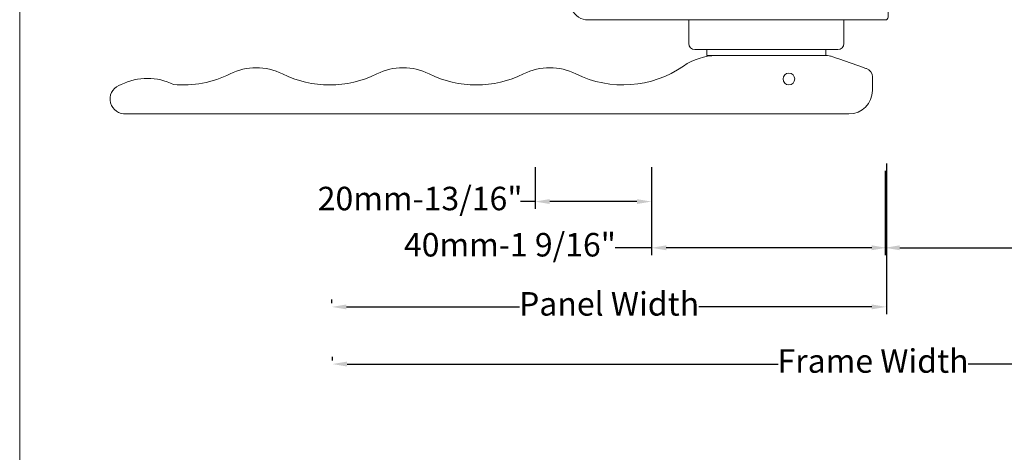
# Model space of a CAD drawing. Units: inches. Extents: x 74 to 4761, y -14 to 1513.
# Drawn here: x 1296 to 1464, y 159 to 233 of the extents above; entities that cross this region are included whole.
import ezdxf

# ---------------------------------------------------------------- set-up
doc = ezdxf.new("R2010")
doc.units = ezdxf.units.IN
doc.header["$MEASUREMENT"] = 0
doc.layers.get('0').update_dxf_attribs({"lineweight": 0})
doc.styles.get("Standard").update_dxf_attribs({"font": 'arial.ttf'})
doc.dimstyles.new('ISO-25', dxfattribs={"dimtxt": 2.5, "dimasz": 2.5, "dimexe": 1.25, "dimexo": 0.625, "dimtad": 1, "dimdec": 0, "dimtxsty": 'Standard', "dimcen": 2.5, "dimadec": 0, "dimazin": 0, "dimtfac": 1, "dimtdec": 0, "dimtmove": 0, "dimatfit": 3, "dimfxl": 1, "dimarcsym": 0})

# ---------------------------------------------------------------- blocks, each defined once
blk = doc.blocks.new('*E2542604')
at = {"extrusion": (-0.0003182735050497999, -0.02147531469017539, -0.9997693281757217)}
blk.add_ellipse((13.12253327874566, -100.431723275587, 1.754355040384274), major_axis=(0.2685908882787817, 18.1230097923808, -0.3893726410853879), ratio=0.9997693281757216, start_param=-1.674604605507784, end_param=-1.674597478003668, dxfattribs=at)
blk = doc.blocks.new('flat handle')
for p, q in [((-16.04304587348281, 109.5172785772474, 1.952221899796093), (-16.04056599304761, 8.418413442090014)), ((-5.080000000000153, 12.19200000000017), (-5.080000000000153, 0)), ((0, 13.20800000000018), (-4.064000000000078, 13.20800000000018)), ((-6.096000000000116, 8.1280000000001), (-6.096000000000116, 10.16000000000014)), ((-6.096000000000116, 10.16000000000014), (-5.080000000000153, 10.16000000000014)), ((-5.080000000000153, 10.16000000000014), (-6.096000000000231, 10.16000000000014)), ((-5.080000000000153, 0), (-5.080000000000153, 10.16000000000014)), ((-6.095768545165581, -10.43959034350007), (-6.096231454834764, 8.407590343500033)), ((-6.096231454834764, 8.407590343500033), (-6.095768545165581, -10.43959034350007)), ((-6.096000000000343, -10.16000000000014), (-6.096000000000116, 8.1280000000001)), ((-5.080000000000153, 0), (-5.080000000000269, -10.16000000000014)), ((-5.080000000000153, -12.19200000000016), (-5.080000000000153, 0)), ((-5.080000000000269, -10.16000000000014), (-6.096000000000343, -10.16000000000014)), ((-8.149463822937832, -16.57890633479371, -0.5), (-6.679490239412303, -12.36654881358981, -0.5)), ((0, -13.20800000000018), (-4.064000000000191, -13.20800000000018)), ((-12.03991504204998, -18.08474505500271), (-9.740155071504773, -18.08468857010223))]:
    blk.add_line(p, q)
blk.add_lwpolyline([(-16.04056599304761, 8.418413442090014), (-16.04001328570609, -14.08484330107183)])
at = {"extrusion": (0, 0, -1)}
blk.add_circle((10.08201424200626, -3.838602259072899, 2), 1, dxfattribs=at)
for centre, radius, start, end in [((-19.98493266800619, 105.4706153985292, 1.955816671650904), 9.999999999999703, 333.6136072927553, 26.38961576193302), ((7.027147309135671, 74.41572328312805, 1.448911093437356), 18.12499999999916, 153.6136072927553, 206.3892072152379), ((-18.16710113150077, 61.91510447798886, 1.102839957618471), 9.999999999999284, 333.6136072927451, 26.38920721523641), ((-4.064000000000078, 12.19200000000016), 1.016000000000019, 90, 180), ((-4.064000000000191, -12.19200000000016), 1.016000000000019, 180, 270), ((-9.740191913328315, -16.58468857055481), 1.49999999999996, 270.0014072539992, 340.7627004105124)]:
    blk.add_arc(centre, radius, start, end)
for centre, radius, start, end in [((7.595768544713107, -10.43962718532361), 1.49999999999996, 179.9985927460007, 199.2372995894851), ((12.04001328691254, -14.08474505620915), 4, 269.9985927460073, 359.9985927460024)]:
    blk.add_arc(centre, radius, start, end, dxfattribs=at)
at = {"extrusion": (6.216649085119987e-05, -0.00419464684628909, 0.9999912004978657)}
blk.add_ellipse((-13.50038466119542, 109.2798687184887, 1.951067970801782), major_axis=(-0.03784309138711, 2.553440303187417, 0.0107132271582123), ratio=0.9999912004978828, start_param=-1.334156209063255, end_param=1.46287628337567, dxfattribs=at)
at = {"extrusion": (-0.0003182735050497998, 0.02147531469017538, -0.9997693281757216)}
blk.add_ellipse((7.026533278745433, 99.41572327558694, 1.754355040384274), major_axis=(-0.2685908879491081, 18.1230097923852, 0.3893726410853774), ratio=0.9997693281757483, start_param=4.266629777513403, end_param=4.816190131575281, dxfattribs=at)
at = {"extrusion": (0.0002293405103646991, -0.01547461398182424, 0.9998802346906576)}
blk.add_ellipse((-18.16771516189248, 86.91510447044766, 1.519746706509803), major_axis=(-0.1481880759823726, 9.998901954421617, 0.154781670990465), ratio=0.9998802346906628, start_param=4.237040199906076, end_param=5.158148183268722, dxfattribs=at)
at = {"extrusion": (-0.0003182735050498002, 0.02147531469017531, -0.9997693281757217)}
blk.add_ellipse((7.027761339527501, 49.41572329066843, 0.7870754682196904), major_axis=(-0.268590888227528, 18.12300979238204, 0.3893726410853968), ratio=0.999769328175707, start_param=4.266629777528782, end_param=5.187737760891409, dxfattribs=at)
at = {"extrusion": (0.0002293405103646992, -0.01547461398182425, 0.9998802346906572)}
blk.add_ellipse((-18.16648710111042, 36.91510448552913, 0.5524671343452195), major_axis=(-0.1481880762997127, 9.998901954416736, 0.1547816709904623), ratio=0.9998802346906804, start_param=4.237040199874313, end_param=5.158148183237011, dxfattribs=at)
at = {"extrusion": (-0.0003182735050496992, 0.02147531469017534, -0.9997693281757216)}
blk.add_ellipse((7.028375369918535, 24.41572329820905, 0.3034356821373993), major_axis=(-0.2685908883539765, 18.12300979237982, 0.38937264108539), ratio=0.999769328175729, start_param=4.121691865971063, end_param=5.187737760898393, dxfattribs=at)
at = {"extrusion": (0.0002293405103645997, -0.01547461398182418, 0.9998802346906571)}
blk.add_ellipse((-16.09623145181842, 8.407344731343526, 0.0003742988137354), major_axis=(-0.1481880767175032, 9.998901954410886, 0.1547816709904669), ratio=0.9998802346906384, start_param=4.709970740661924, end_param=5.303086094759912, dxfattribs=at)
at = {"extrusion": (0.9441620777388583, -0.3294813666352655, 7.888609052210118e-31)}
blk.add_ellipse((-6.679490239412303, -12.36654881358981), major_axis=(0.4999648113075185, 1.432699578313264), ratio=0.3295045563042716, start_param=4.712388980384685, end_param=6.283185307179545, dxfattribs=at)
at = {"extrusion": (0.9441620777388581, -0.3294813666352656, -3.155443620884047e-30)}
blk.add_ellipse((-8.149463822937832, -16.57890633479371), major_axis=(-0.1744849737822991, -0.5000042857139003), ratio=0.9441539849911444, start_param=4.75e-14, end_param=1.570796326794939, dxfattribs=at)
for points in [[(-16.04304587348281, 109.5172785772474, 1.952221899796093), (-16.04304801104729, 109.5172556839147, 1.953411254591431), (-16.04304910322582, 109.517243984135, 1.954609439882118), (-16.04304910322582, 109.517243984135, 1.955816671650904)], [(-11.02697766689096, 109.9152798625788, 1.953579555220843), (-11.02697766689096, 109.9152798625789, 1.95104018825446), (-11.02698802041516, 109.9153007296686, 1.948503259125303), (-11.0270086709562, 109.9153423488685, 1.945968935144031)]]:
    blk.add_open_spline(points, degree=3)
at = {"xscale": -1, "rotation": 180}
blk.add_blockref('*E2542604', (-6.096000000000231, -1.016000000000019), dxfattribs=at)
blk = doc.blocks.new('*D156')
at = {"lineweight": -2, "transparency": 16777216}
for p, q in [((1533.655776117554, 201.0603989816997), (1533.655776117554, 172.7768299006281)), ((1349.412165845841, 174.6518299006281), (1349.412165845841, 175.2768299006281)), ((1351.912165845841, 174.0268299006281), (1425.337347516486, 174.0268299006281)), ((1531.155776117554, 174.0268299006281), (1457.730594446909, 174.0268299006281))]:
    blk.add_line(p, q, dxfattribs=at)
at = {"transparency": 16777216}
for points in [[(1351.912165845841, 174.4434965672948), (1351.912165845841, 173.6101632339615), (1349.412165845841, 174.0268299006281)], [(1531.155776117554, 174.4434965672948), (1531.155776117554, 173.6101632339615), (1533.655776117554, 174.0268299006281)]]:
    blk.add_solid(points, dxfattribs=at)
at = {"color": 0, "transparency": 16777216, "insert": (1441.533970981697, 174.0268299006281), "char_height": 4, "attachment_point": 5}
blk.add_mtext('Frame Width', dxfattribs=at)
blk = doc.blocks.new('*D157')
at = {"lineweight": -2, "transparency": 16777216}
for p, q in [((1383.932550274536, 207.5203594854508), (1383.932550274536, 200.4353989816997)), ((1403.778704898114, 207.5203594854508), (1403.778704898114, 200.4353989816997)), ((1383.932550274536, 201.6853989816997), (1381.432550274536, 201.6853989816997)), ((1401.278704898114, 201.6853989816997), (1386.432550274536, 201.6853989816997))]:
    blk.add_line(p, q, dxfattribs=at)
at = {"transparency": 16777216}
for points in [[(1386.432550274536, 202.1020656483664), (1386.432550274536, 201.2687323150331), (1383.932550274536, 201.6853989816997)], [(1401.278704898114, 202.1020656483664), (1401.278704898114, 201.2687323150331), (1403.778704898114, 201.6853989816997)]]:
    blk.add_solid(points, dxfattribs=at)
at = {"color": 0, "transparency": 16777216, "insert": (1364.343703071262, 201.6853989816997), "char_height": 4, "attachment_point": 5}
blk.add_mtext('20mm-13/16"', dxfattribs=at)
blk = doc.blocks.new('*D158')
at = {"lineweight": -2, "transparency": 16777216}
for p, q in [((1443.798581158324, 208.1453594854508), (1443.798581158324, 192.5694135759847)), ((1403.778704898114, 206.8953594854508), (1403.778704898114, 192.5694135759847)), ((1403.778704898114, 193.8194135759847), (1397.565198758959, 193.8194135759847)), ((1441.298581158324, 193.8194135759847), (1406.278704898114, 193.8194135759847))]:
    blk.add_line(p, q, dxfattribs=at)
at = {"transparency": 16777216}
for points in [[(1406.278704898114, 194.2360802426514), (1406.278704898114, 193.402746909318), (1403.778704898114, 193.8194135759847)], [(1441.298581158324, 194.2360802426514), (1441.298581158324, 193.402746909318), (1443.798581158324, 193.8194135759847)]]:
    blk.add_solid(points, dxfattribs=at)
at = {"color": 0, "transparency": 16777216, "insert": (1379.653704898114, 193.8194135759847), "char_height": 4, "attachment_point": 5}
blk.add_mtext('40mm-1 9/16"', dxfattribs=at)
blk = doc.blocks.new('*D160')
at = {"lineweight": -2, "transparency": 16777216}
for p, q in [((1483.598581158321, 208.1453594854508), (1483.598581158321, 192.5694135759847)), ((1443.578704898111, 206.8953594854508), (1443.578704898111, 192.5694135759847)), ((1446.078704898111, 193.8194135759847), (1481.098581158321, 193.8194135759847)), ((1483.598581158321, 193.8194135759847), (1489.812087297476, 193.8194135759847))]:
    blk.add_line(p, q, dxfattribs=at)
at = {"transparency": 16777216}
for points in [[(1446.078704898111, 194.2360802426514), (1446.078704898111, 193.402746909318), (1443.578704898111, 193.8194135759847)], [(1481.098581158321, 194.2360802426514), (1481.098581158321, 193.402746909318), (1483.598581158321, 193.8194135759847)]]:
    blk.add_solid(points, dxfattribs=at)
at = {"color": 0, "transparency": 16777216, "insert": (1507.723581158321, 193.8194135759847), "char_height": 4, "attachment_point": 5}
blk.add_mtext('40mm-1 9/16"', dxfattribs=at)
blk = doc.blocks.new('*D161')
at = {"lineweight": -2, "transparency": 16777216}
for p, q in [((1443.798581158318, 199.1853989816997), (1443.798581158318, 182.5053665753373)), ((1349.298581158315, 184.3803665753373), (1349.298581158315, 185.0053665753373)), ((1351.798581158315, 183.7553665753373), (1381.264645278371, 183.7553665753373)), ((1441.298581158318, 183.7553665753373), (1411.832517038262, 183.7553665753373))]:
    blk.add_line(p, q, dxfattribs=at)
at = {"transparency": 16777216}
for points in [[(1351.798581158315, 184.1720332420039), (1351.798581158315, 183.3386999086706), (1349.298581158315, 183.7553665753373)], [(1441.298581158318, 184.1720332420039), (1441.298581158318, 183.3386999086706), (1443.798581158318, 183.7553665753373)]]:
    blk.add_solid(points, dxfattribs=at)
at = {"color": 0, "transparency": 16777216, "insert": (1396.548581158317, 183.7553665753373), "char_height": 4, "attachment_point": 5}
blk.add_mtext('Panel Width', dxfattribs=at)
blk = doc.blocks.new('A$C20370149')
h = blk.add_hatch(color=256)
h.paths.add_polyline_path([(47.78261187374346, 24.31888182648584, -0.3141161259734083), (47.98066362456893, 24.03777694603343, -0.1413012573400794), (47.82102101006649, 23.39501405572776), (47.78796709219796, 23.3377553271672, -0.1866113528934932), (47.76227353440527, 23.19579654909796), (46.88843445908287, 21.76421833278584, 0.0633035970542317), (46.88175575382093, 21.71167833748552), (46.88175575382093, 21.39999847546426, 0.4142135623730951), (47.28175575382238, 20.99999847546462), (50.6817557538202, 20.99999847546462, 0.4142135623730951), (51.08175575382165, 21.39999847546608), (51.08175575382165, 21.71167833748734, 0.1316524975873998), (51.05362108861527, 21.81667833748691), (50.48175575381947, 22.80717815243736), (50.1425252692793, 23.39474258714074, -0.1316524975873997), (49.98175575381947, 23.99474258713929), (49.98175575381947, 24.9466069200131, 0.3152987888789709), (49.32377589714497, 25.88629954079772), (47.54499589149464, 26.53372251616167, -0.3152987888789708), (46.88701603482014, 27.47341513694812), (46.88701603482014, 34.99999847546462), (46.8870160348165, 42.52658181398294, -0.315298788879), (47.544995891491, 43.46627443476939), (49.32377589714133, 44.11369741013334, 0.3152987888790802), (49.98175575381583, 45.05339003091979), (49.98175575381583, 46.00525436379178, -0.1316524975873997), (50.14252526927203, 46.60525436379214), (50.48590094224755, 47.19999847546535), (51.05362108860982, 48.18331861344598, 0.1316524975873998), (51.08175575381438, 48.28831861344554), (51.08175575381438, 48.5999984754668, 0.4142135623725955), (50.68175575381292, 48.99999847546462), (47.2817557538151, 48.99999847546462, 0.4142135623733947), (46.88175575381365, 48.59999847546499), (46.88175575381365, 48.28831861344372, 0.06330359702683036), (46.88843445907014, 48.23577861816705), (47.76227353440527, 46.80420040183492, -0.1866113529054998), (47.78796709219796, 46.66224162375477), (47.82102101005921, 46.60498289520149, -0.1413012573410714), (47.98066362456348, 45.96222000489217, -0.3141161260833334), (47.78281393838233, 45.68118866996122), (45.41600596315448, 44.81974101675189, 0.3152987888789708), (45.08701603481722, 44.34989470635958), (45.08701603482086, 34.99999847546462), (45.08701603482086, 25.65010224456967, 0.3152987888789708), (45.41600596315811, 25.18025593417735)])
h.paths.add_polyline_path([(27.99031350503765, 25.18025593417735, 0.3152987888789708), (28.31930343337308, 25.65010224456967), (28.3193034333749, 34.99999847546462), (28.31930343337854, 44.34989470635958, 0.3152987888789708), (27.99031350504129, 44.81974101675189), (25.6235055296861, 45.68118867000487, -0.3141161259635257), (25.42565584363228, 45.96222000489581, -0.1413012573403241), (25.58529845813655, 46.60498289520149), (25.65364220867968, 46.72337358876723, -0.1081411402052522), (25.68156136246444, 46.80420040183492), (26.02683963647405, 47.36985701938977), (26.49642904917755, 48.18331861344416, 0.1316524975873873), (26.52456371438211, 48.28831861344372), (26.52456371438211, 48.59999847546499, 0.4142135623732282), (26.12456371438066, 48.99999847546462), (22.72456371438284, 48.99999847546644, 0.4142135623730951), (22.32456371438138, 48.5999984754668), (22.32456371438138, 48.28831861344554, 0.1316524975873998), (22.35269837958595, 48.18331861344598), (22.92041852594821, 47.19999847546535), (23.03875618667234, 46.99503163464362, -0.02712996662249464), (23.06000513280424, 46.99937353204734), (23.24601234650117, 46.67719958735836, -0.02712996662746814), (23.23162767997428, 46.66096840891225), (23.26379419892373, 46.60525436379214, -0.1316524975873997), (23.42456371437993, 46.00525436378996), (23.42456371437993, 45.05339003091979, 0.3152987888790802), (24.08254357105443, 44.11369741013334), (25.86132357670476, 43.46627443476939, -0.315298788879), (26.51930343337926, 42.52658181398112), (26.51930343337563, 34.99999847546462), (26.51930343337381, 27.47341513694812, -0.3152987888789708), (25.86132357669931, 26.53372251616167), (24.08254357105079, 25.88629954079772, 0.3152987888789709), (23.42456371437629, 24.94660692001128), (23.42456371437629, 23.99474258713929, -0.1316524975873997), (23.26379419891646, 23.39474258714074), (23.23162767996882, 23.33902854202245, -0.02712996663446375), (23.24601234650117, 23.3227973635727), (23.06000513280424, 23.00062341888372, -0.02712996662984227), (23.03875618666689, 23.00496531628926), (22.92456371437629, 22.80717815243736), (22.35269837957867, 21.81667833748691, 0.1316524975873998), (22.32456371437411, 21.71167833748734), (22.32456371437411, 21.39999847546608, 0.4142135623730951), (22.72456371437556, 20.99999847546462), (26.12456371437338, 20.99999847546462, 0.4142135623730951), (26.52456371437484, 21.39999847546426), (26.52456371437484, 21.71167833748552, 0.1316524975873997), (26.49642904917027, 21.81667833748509), (26.02683963633217, 22.63013993175412), (25.68156136246444, 23.19579654909796, -0.1081411401852711), (25.6536422086815, 23.27662336214928), (25.58529845812927, 23.39501405572776, -0.1413012573403244), (25.42565584362683, 24.03777694603525, -0.3141161259721758), (25.62370759445048, 24.31888182648584)])
for points in [[(2.025903585176366, 58.3712499434514, -0.7686226056082099), (11.41432754706102, 53.7434203624689, -0.3573951473045236), (11.12017749576034, 53.50237583142541), (9.04999616039413, 53.50237583142518, -1.000000043711263), (9.049996107939933, 54.702375831425), (9.999996107940206, 54.702375831425), (9.999996107940206, 55.20237583142432, 0.9636436188028352), (2.189771790899158, 54.70237578968761), (3.949996107940024, 54.70237578968761, -0.9999999999999999), (3.949996107940024, 53.50237578968779), (0.999997322066065, 53.50237578968711, -0.4142135623731616), (-4.780863491760101e-06, 54.50237789261644), (-4.780863491760101e-06, 69.00237578968756, -0.414213562373095), (0.9999952191365082, 70.00237578968756), (8.871801564066118, 70.00237578968756), (16.68832599610596, 70.00237578968756), (19.08985773264112, 70.00237576346115), (19.15457438722206, 70.00237576346115, -0.414213562373095), (20.1545743872216, 69.00237576346115), (20.1545743872216, 68.90237576346135, -0.4142135623726788), (19.85457438722142, 68.60237576346174), (19.65674099998023, 68.60237576346174), (19.65674099998023, 65.50237576346206, 0.414213562373095), (20.15674099998023, 65.00237576346206), (20.45674099998041, 65.00237576346206, 0.414213562373095), (20.95674099998041, 65.50237576346206, -0.414213562373095), (21.45674099998041, 66.00237576346206), (21.86487301168063, 66.00237576346206, -0.3622532881373612), (22.35674100002279, 65.59218601924647), (23.86548419422115, 57.32918227429457, 0.4142135623690539), (24.09815549186806, 57.16835918126947), (25.94896869308059, 57.50629946388779, -1), (26.16451330693963, 56.325816291862), (24.31370010579667, 55.98787600925664, 0.4142135623651187), (24.15287701276793, 55.75520471161474, -0.4142135623681575), (23.34876154758012, 54.59184822336204), (22.36451330692171, 54.41213417745132, -0.9999999999999999), (22.14896869308041, 55.5926173494621), (22.44460175006907, 55.64659703729353, 0.414213562378255), (22.68583638960672, 55.99560398377241), (21.44484737312314, 62.79218601924651, 0.3622532881371954), (20.95297938478052, 63.2023757634621), (20.15674099998023, 63.2023757634621, -0.4142135623730515), (17.8567409999805, 65.50237576346206), (17.8567409999805, 68.20237578968727, 0.414213562373095), (17.55674099998078, 68.50237578968722), (1.79999521913669, 68.50237578968745, 0.414213562373088), (1.499995219136508, 68.2023757896875), (1.499995219136508, 58.56864652435718, 0.6927772647607681)], [(47.09691744843485, 48.99999847546462), (50.87730220617732, 48.99999847546462, 0.2679491924281456), (51.13710982730072, 49.14999847546767, -0.7673269879743415), (51.69691744843431, 48.99999847546462), (51.69691744843431, 48.69999847546467), (51.1633699148947, 46.7087719720397, -0.2679491924314122), (51.02194855865719, 46.56735061580264), (50.74515363941418, 46.49318364072258, 0.5773502691901451), (50.65549609219715, 46.15857711922729), (51.19645891163736, 45.61761429978822), (53.67077072561051, 45.4011400660371, 0.54861878662686), (53.97882523467024, 45.80260451846232), (53.36102435849853, 47.49999847546462), (53.29691744843467, 47.49999847546462, -0.4142135623732058), (52.99691744843449, 47.79999847546458), (52.99691744843449, 48.69999920594557, -0.2679491924313052), (53.14691744843503, 48.95980682708102, 0.2679491924310822), (53.29691744843467, 49.21961444821648), (53.29691744843467, 55.49999774498326, -0.414213562373095), (53.79691744843467, 55.99999774498326), (57.54352312151013, 55.99999774498326, -0.5361952954589916), (58.00445469730357, 55.30623995175722), (57.78902608653743, 54.79375553820944, 0.5361952954590022), (58.24995766233178, 54.0999977449834), (58.49691744843449, 54.0999977449834), (59.41113101080782, 55.0142113073565, 0.1989123673796689), (59.99691744843449, 56.42842486972961), (59.99691744843449, 57.27157062023673, 0.1989123673796522), (59.41113101080782, 58.68578418261006), (58.49691744843449, 59.5999977449834), (58.24995766233178, 59.5999977449834, 0.5361952954590359), (57.78902608653743, 58.90623995175713), (58.00445469730357, 58.39375553820935, -0.5361952954589916), (57.54352312151013, 57.69999774498331), (53.79691744843467, 57.69999774498331, -0.414213562373095), (53.29691744843467, 58.19999774498331), (53.29691744843467, 62.19999774498331), (52.79691744843467, 62.69999774498331), (53.29691744843467, 63.19999774498331), (53.29691744843467, 67.7999977449831, -0.414213562373095), (53.79691744843467, 68.2999977449831), (57.79573989736264, 68.2999977449831, -0.5361952954590021), (58.25667147315698, 67.60623995175706), (57.78902608653743, 66.49375553820914, 0.5361952954589684), (58.24995766233178, 65.7999977449831), (58.49691744843449, 65.7999977449831), (59.41113101080782, 66.71421130735689, 0.1989123673795867), (59.99691744843449, 68.12842486972954), (59.99691744843449, 69.49999774498292, 0.414213562373095), (59.49691744843449, 69.99999774498292), (40.07528836857682, 69.99999774498292), (40.07300075482954, 69.99999774498292), (20.64691744843503, 69.99999774498292, 0.414213562373095), (20.14691744843503, 69.49999774498292), (20.14691744843503, 66.78616556980683, 0.3394542588541046), (20.5175079258679, 66.3032026566666), (21.64908406122368, 65.99999774498338), (21.64908406122413, 67.7999977449831, -0.414213562373095), (22.14908406122413, 68.2999977449831), (26.34691744843485, 68.2999977449831, -0.414213562373095), (26.84691744843485, 67.7999977449831), (26.84691744843485, 63.19999774498331), (27.34691744843485, 62.69999774498331), (26.84691744843485, 62.19999774498331), (26.84691744843485, 51.24999847546462, -0.414213562373095), (26.34691744843485, 50.74999847546462), (22.14908406122368, 50.74999847546462, -0.4142135623731616), (21.64908406122368, 51.24999847546474), (21.64908406122368, 52.49999778506776, -0.4142135623730417), (22.14908406122368, 52.99999778506765), (22.64922561140747, 52.99999778506765, 0.4142964947275521), (23.14922559136539, 53.50013935529921), (23.14922559137676, 53.50013931521505, 0.4141306348816867), (22.64922561141884, 53.99999774498349), (22.14908406122368, 53.99999774498349, -0.414213562373095), (21.64908406122368, 54.49999774498349), (21.64908406122368, 55.99999774498349), (20.51967453868656, 55.69737337553079, 0.3394542588714691), (20.14908406122368, 55.21441046238249), (20.14908406122368, 49.86532633041895), (20.14908593304381, 49.25441321907385, 0.138880537032214), (20.1862158359063, 49.12331737281022), (20.40978754557136, 48.76028944452025, -0.1388813177994364), (20.44691744843476, 48.62919283226381), (20.44691744843476, 47.79999847546458, -0.414213562372984), (20.14691744843503, 47.49999847546462), (20.08281053837118, 47.49999847546462), (19.46500966219946, 45.80260451846232, 0.54861878662686), (19.77306417125919, 45.4011400660371), (22.24737598523234, 45.61761429978822), (22.78833880467209, 46.15857711922729, 0.577350269189498), (22.69868125745552, 46.49318364072258), (22.42188633821252, 46.56735061580264, -0.2679491924313835), (22.280464981975, 46.70877197203993), (21.74691744843494, 48.69999847546467), (21.74691744843449, 48.99999847546462, -0.7673269879743518), (22.30672506956853, 49.14999847546767, 0.2679491924281425), (22.56653269069238, 48.99999847546462), (26.34691744843485, 48.99999847546462, -0.4142135623729842), (26.64691744843503, 48.69999847546467), (26.64691744843503, 48.39447893008025), (25.67620728898009, 46.80420040183287, 0.5855240683197117), (25.84691744843485, 46.49999847546462), (27.27250068185958, 46.49999847546462, 0.2614125764230223), (28.12605147913519, 46.97898884362405), (29.06730405768894, 48.52100810730519, -0.2614125764229916), (29.92085485496409, 48.99999847546462), (43.52298004190516, 48.99999847546462, -0.2614125764229934), (44.37653083918076, 48.52100810730519), (45.31778341773452, 46.97898884362405, 0.2614125764230223), (46.17133421501012, 46.49999847546474), (47.59691744843485, 46.49999847546462, 0.585524068319549), (47.76762760788961, 46.80420040183265), (46.79691744843467, 48.39447893008025), (46.79691744843467, 48.69999847546467, -0.4142135623729841)], [(29.04691744843558, 50.74999847546439, -0.414213562373087), (28.54691744843558, 51.24999847546439), (28.54691744843512, 67.79999774498378, -0.4142135623731122), (29.04691744843512, 68.29999774498378), (51.09691744843485, 68.29999774498287, -0.4142135623730893), (51.59691744843485, 67.79999774498287), (51.59691744843485, 51.24999847546439, -0.414213562373095), (51.09691744843485, 50.74999847546439)], [(28.31930343337854, 44.34989470635958, 0.3152987888789708), (27.99031350504129, 44.81974101675189), (25.62328146916889, 45.68127022136434, -0.313898216910651), (25.42565584363228, 45.96222000489581, -0.1413012573403241), (25.58529845813655, 46.60498289520149), (25.92878488568067, 47.19999847546535), (26.49642904917755, 48.18331861344416, 0.1316524975873873), (26.52456371438211, 48.28831861344372), (26.52456371438211, 48.59999847546499, 0.4142135623732282), (26.12456371438066, 48.99999847546462), (22.72456371438284, 48.99999847546644, 0.414213562373095), (22.32456371438138, 48.5999984754668), (22.32456371438138, 48.28831861344554, 0.1316524975873998), (22.35269837958595, 48.18331861344598), (22.92041852594821, 47.19999847546535), (23.26379419892373, 46.60525436379214, -0.1316524975873997), (23.42456371437993, 46.00525436378996), (23.42456371437993, 45.05339003091979, 0.3152987888790801), (24.08254357105443, 44.11369741013334), (25.86132357670476, 43.46627443476939, -0.315298788879), (26.51930343337926, 42.52658181398112), (26.51930343337563, 34.99999847546462), (26.51930343337381, 27.47341513694812, -0.3152987888789708), (25.86132357669931, 26.53372251616167), (24.08254357105079, 25.88629954079772, 0.3152987888789709), (23.42456371437629, 24.94660692001128), (23.42456371437629, 23.99474258713929, -0.1316524975873997), (23.26379419891646, 23.39474258714074), (22.92456371437629, 22.80717815243736), (22.35269837957867, 21.81667833748691, 0.1316524975873998), (22.32456371437411, 21.71167833748734), (22.32456371437411, 21.39999847546608, 0.414213562373095), (22.72456371437556, 20.99999847546462), (26.12456371437338, 20.99999847546462, 0.414213562373095), (26.52456371437484, 21.39999847546426), (26.52456371437484, 21.71167833748552, 0.1316524975873997), (26.49642904917027, 21.81667833748509), (25.58529845812927, 23.39501405572776, -0.1413012573403244), (25.42565584362683, 24.03777694603525, -0.3137019356292425), (25.62328146916525, 24.3187267295649), (27.99031350503765, 25.18025593417735, 0.3152987888789708), (28.31930343337308, 25.65010224456967), (28.3193034333749, 34.99999847546462)], [(28.31930343337854, 44.34989470635958, 0.3152987888789708), (27.99031350504129, 44.81974101675189), (25.62328146916889, 45.68127022136434, -0.313898216910651), (25.42565584363228, 45.96222000489581, -0.1413012573403241), (25.58529845813655, 46.60498289520149), (25.92878488568067, 47.19999847546535), (26.49642904917755, 48.18331861344416, 0.1316524975873873), (26.52456371438211, 48.28831861344372), (26.52456371438211, 48.59999847546499, 0.4142135623732282), (26.12456371438066, 48.99999847546462), (22.72456371438284, 48.99999847546644, 0.414213562373095), (22.32456371438138, 48.5999984754668), (22.32456371438138, 48.28831861344554, 0.1316524975873998), (22.35269837958595, 48.18331861344598), (22.92041852594821, 47.19999847546535), (23.26379419892373, 46.60525436379214, -0.1316524975873997), (23.42456371437993, 46.00525436378996), (23.42456371437993, 45.05339003091979, 0.3152987888790801), (24.08254357105443, 44.11369741013334), (25.86132357670476, 43.46627443476939, -0.315298788879), (26.51930343337926, 42.52658181398112), (26.51930343337563, 34.99999847546462), (26.51930343337381, 27.47341513694812, -0.3152987888789708), (25.86132357669931, 26.53372251616167), (24.08254357105079, 25.88629954079772, 0.3152987888789709), (23.42456371437629, 24.94660692001128), (23.42456371437629, 23.99474258713929, -0.1316524975873997), (23.26379419891646, 23.39474258714074), (22.92456371437629, 22.80717815243736), (22.35269837957867, 21.81667833748691, 0.1316524975873998), (22.32456371437411, 21.71167833748734), (22.32456371437411, 21.39999847546608, 0.414213562373095), (22.72456371437556, 20.99999847546462), (26.12456371437338, 20.99999847546462, 0.414213562373095), (26.52456371437484, 21.39999847546426), (26.52456371437484, 21.71167833748552, 0.1316524975873997), (26.49642904917027, 21.81667833748509), (25.58529845812927, 23.39501405572776, -0.1413012573403244), (25.42565584362683, 24.03777694603525, -0.3137019356292425), (25.62328146916525, 24.3187267295649), (27.99031350503765, 25.18025593417735, 0.3152987888789708), (28.31930343337308, 25.65010224456967), (28.3193034333749, 34.99999847546462)], [(45.08701603481722, 44.34989470635958, -0.3152987888789708), (45.41600596315448, 44.81974101675189), (47.78303799902505, 45.68127022136434, 0.313898216910651), (47.98066362456348, 45.96222000489581, 0.1413012573403241), (47.82102101005921, 46.60498289520149), (47.47753458251509, 47.19999847546535), (46.90989041901821, 48.18331861344416, -0.1316524975873873), (46.88175575381365, 48.28831861344372), (46.88175575381365, 48.59999847546499, -0.4142135623732282), (47.2817557538151, 48.99999847546462), (50.68175575381292, 48.99999847546644, -0.414213562373095), (51.08175575381438, 48.5999984754668), (51.08175575381438, 48.28831861344554, -0.1316524975873998), (51.05362108860982, 48.18331861344598), (50.48590094224755, 47.19999847546535), (50.14252526927203, 46.60525436379214, 0.1316524975873997), (49.98175575381583, 46.00525436379178), (49.98175575381583, 45.05339003091979, -0.3152987888790801), (49.32377589714133, 44.11369741013334), (47.544995891491, 43.46627443476939, 0.315298788879), (46.8870160348165, 42.52658181398294), (46.88701603482014, 34.99999847546462), (46.88701603482014, 27.47341513694812, 0.3152987888789708), (47.54499589149464, 26.53372251616167), (49.32377589714497, 25.88629954079772, -0.3152987888789709), (49.98175575381947, 24.9466069200131), (49.98175575381947, 23.99474258713929, 0.1316524975873997), (50.1425252692793, 23.39474258714074), (50.48175575381947, 22.80717815243736), (51.05362108861527, 21.81667833748691, -0.1316524975873998), (51.08175575382165, 21.71167833748734), (51.08175575382165, 21.39999847546608, -0.414213562373095), (50.6817557538202, 20.99999847546462), (47.28175575382238, 20.99999847546462, -0.414213562373095), (46.88175575382093, 21.39999847546426), (46.88175575382093, 21.71167833748552, -0.1316524975873997), (46.90989041902549, 21.81667833748509), (47.82102101006649, 23.39501405572776, 0.1413012573403244), (47.98066362456893, 24.03777694603525, 0.3137019356292425), (47.78303799903051, 24.3187267295649), (45.41600596315811, 25.18025593417735, -0.3152987888789708), (45.08701603482086, 25.65010224456967), (45.08701603482086, 34.99999847546462)], [(59.40577693732257, 3.285785643572694), (58.49156337494924, 4.199999205946483), (58.24460358884653, 4.199999205946483, 0.5361952954589686), (57.78367201305218, 3.506241412720669), (58.25131739967173, 2.393756999172751, -0.5361952954591036), (57.79038582387739, 1.699999205946483), (53.79156337494942, 1.699999205946483, -0.414213562373095), (53.29156337494942, 2.199999205946483), (53.29156337494942, 6.799999205946392), (52.79156337494942, 7.299999205946392), (53.29156337494942, 7.799999205946392), (53.29156337494942, 11.79999920594639, -0.414213562373095), (53.79156337494942, 12.29999920594639), (57.53816904802488, 12.29999920594639, -0.5361952954590248), (57.99910062381832, 11.60624141272058), (57.78367201305218, 11.09375699917257, 0.5361952954589684), (58.24460358884653, 10.39999920594676), (58.49156337494924, 10.3999992059463), (59.40577693732257, 11.31421276831963, 0.1989123673796495), (59.99156337494924, 12.72842633069297), (59.99156337494924, 13.57157208120009, 0.1989123673796598), (59.40577693732257, 14.98578564357342), (58.49156337494924, 15.8999992059463), (58.24460358884653, 15.8999992059463, 0.5361952954590021), (57.78367201305218, 15.20624141272049), (57.99910062381832, 14.69375699917248, -0.536195295458991), (57.53816904802488, 13.99999920594666), (53.79156337494942, 13.99999920594666, -0.414213562373095), (53.29156337494942, 14.49999920594666), (53.29156337494942, 15.29999920594639), (53.29156337494942, 20.78038250271311, 0.2679491924310802), (53.14156337494978, 21.04019012384833, -0.2679491924313324), (52.99156337494924, 21.29999774498356), (52.99156337494924, 22.19999847546478, -0.414213562373095), (53.29156337494942, 22.49999847546496), (53.35567028501328, 22.49999847546496), (53.97347116118499, 24.19739243246704, 0.5486187866267297), (53.66541665212526, 24.59885688489248), (51.19110483815211, 24.38238265114114), (50.6501420187119, 23.8414198317023, 0.5773502691898214), (50.73979956592893, 23.50681331020678), (51.01659448517194, 23.43264633512672, -0.267949192431373), (51.15801584140945, 23.29122497888966), (51.69156337494906, 21.29999847546469), (51.69156337494906, 20.99999847546496, -0.7673269879743417), (51.13175575381547, 20.84999847546169, 0.2679491924280713), (50.87194813269207, 20.99999847546496), (47.0915633749496, 20.99999847546496, -0.414213562373095), (46.79156337494942, 21.29999847546469), (46.79156337494942, 21.6055180208491), (47.76227353440436, 23.19579654909649, 0.585524068319549), (47.5915633749496, 23.49999847546496), (46.16598014152487, 23.49999847546451, 0.261412576423002), (45.31242934424927, 23.02100810730553), (44.37117676569551, 21.47898884362394, -0.2614125764229801), (43.51762596841991, 20.99999847546496), (29.9155007814793, 20.99999847546496, -0.2614125764229873), (29.06194998420369, 21.47898884362439), (28.12069740564993, 23.02100810730553, 0.261412576423002), (27.26714660837433, 23.49999847546451), (25.8415633749496, 23.49999847546496, 0.5855240683194675), (25.67085321549484, 23.19579654909694), (26.64156337494978, 21.6055180208491), (26.64156337494978, 21.29999847546469, -0.4142135623730948), (26.3415633749496, 20.99999847546496), (22.56117861720713, 20.99999847546496, 0.2679491924281662), (22.30137099608373, 20.84999847546169, -0.767326987974417), (21.74156337494924, 20.99999847546496), (21.74156337495015, 21.29999847546469), (22.27511090848975, 23.29122497888966, -0.2679491924316027), (22.41653226472727, 23.43264633512672), (22.69332718397027, 23.50681331020678, 0.5773502691898216), (22.7829847311873, 23.8414198317023), (22.24202191174709, 24.38238265114114), (19.76771009777394, 24.59885688489248, 0.548618786626649), (19.45965558871421, 24.19739243246704), (20.07745646488593, 22.49999847546496), (20.14156337494978, 22.49999847546496, -0.414213562373095), (20.44156337494996, 22.19999847546478), (20.44156337494996, 21.29999774498356, -0.2679491924312309), (20.29156337494942, 21.04019012384833, 0.2679491924311819), (20.14156337494978, 20.78038250271311), (20.14156337494978, 18.48342209996929, 0.1722806760193618), (20.25354017141626, 18.16808419625352), (26.89156337494887, 9.999998475465532), (26.89156337494887, 2.199999205946483, -0.414213562373095), (26.39156337494887, 1.699999205946483), (18.99156337494924, 1.699999205946483, 0.9999999999999999), (18.39156337494978, 1.699999205946483), (8.667743532346776, 1.699999205946483, -0.2943132239372649), (7.757064101233027, 2.286885451944386), (4.680142461189917, 9.0697369585547, -0.5981760335513617), (5.214964647072065, 9.769935949755222, 0.4020474137531071), (11.47814924137538, 14.09999914035882, 0.4744978715358668), (9.51855745201783, 16.49999916420904), (9.039272761898701, 16.49999916420904, 1.000000043711453), (9.039272709444504, 15.29999916420923), (9.465660418922653, 15.29999916420923, -0.4491887951952163), (9.96218815396469, 14.74117562865979, -0.8885233111083686), (2.216355481645678, 14.74117567653468, -0.4491887914813197), (2.712883217414401, 15.29999920594639), (3.93927270944414, 15.29999920594639, 0.9999999999999999), (3.93927270944414, 16.49999920594666), (0.9892739235697263, 16.49999920594712, 0.5773490550676038), (0.1232448774130717, 14.99999920594666), (6.129039872228986, 1.760657943939464, 0.294313223937283), (8.861078165571143, -7.940533350847545e-07), (59.49156337494924, -7.940533350847545e-07, 0.414213562373095), (59.99156337494924, 0.4999992059466649), (59.99156337494924, 1.87157208120027, 0.1989123673795993)], [(51.07781729538374, 1.699999205946483), (29.0915633749496, 1.699999205946483, -0.414213562373095), (28.5915633749496, 2.199999205946483), (28.5915633749496, 9.999998475465532), (21.9491751896835, 18.410720723694, -0.1686885581802667), (21.8415633749496, 18.72061023959157), (21.8415633749496, 18.74999847546485, -0.4142135623731053), (22.3415633749496, 19.24999847546485), (51.07781729538374, 19.24999847546508, -0.414213562373095), (51.57781729538374, 18.74999847546508), (51.57781729538374, 2.199999205946483, -0.414213562373095)]]:
    blk.add_lwpolyline(points, format="xyb", close=True)

msp = doc.modelspace()

# ---------------------------------------------------------------- linework, layer by layer
msp.add_lwpolyline([(1296.113175805711, 635.1606364415245), (1874.577582143678, 635.1606364415245), (1874.577582143678, -14.31884488314727), (1296.113175805711, -14.31884488314727)], close=True)

# ---------------------------------------------------------------- block references
msp.add_blockref('A$C20370149', (1384.118647832363, 232.6037480052411, -1.955816671650904))
at = {"rotation": 90}
msp.add_blockref('flat handle', (1423.34704843414, 232.638505851967, -1.955816671650904), dxfattribs=at)

# ---------------------------------------------------------------- dimensions: what is measured, and where the dimension line sits
for base, p1, p2, text, picture, middle in [((1383.932550274536, 201.6853989816997, -1.955816671650904), (1403.778704898114, 208.1453594854508, -1.955816671650904), (1383.932550274536, 208.1453594854508, -1.955816671650904), '20mm-13/16"', '*D157', (1364.343703071262, 201.6853989816997, -1.955816671650904)), ((1349.412165845841, 174.0268299006281, -1.955816671650904), (1533.655776117554, 201.6853989816997, -1.955816671650904), (1349.412165845841, 174.0268299006281, -1.955816671650904), 'Frame Width', '*D156', (1441.533970981697, 174.0268299006281, -1.955816671650904)), ((1349.298581158315, 183.7553665753373, -1.955816671650904), (1443.798581158318, 199.8103989816997, -1.955816671650904), (1349.298581158315, 183.7553665753373, -1.955816671650904), 'Panel Width', '*D161', (1396.548581158317, 183.7553665753373, -1.955816671650904))]:
    dim = msp.add_linear_dim(base=base, p1=p1, p2=p2, angle=180, text=text, dimstyle='ISO-25', override={"dimtxt": 4, "dimtad": 0, "dimclrd": 256, "dimclre": 256})
    dim.commit()
    dim.dimension.update_dxf_attribs({"geometry": picture, "text_midpoint": middle})
for base, p1, p2, picture, middle in [((1403.778704898114, 193.8194135759847, -1.955816671650904), (1443.798581158324, 208.7703594854508, -1.955816671650904), (1403.778704898114, 207.5203594854508, -1.955816671650904), '*D158', (1379.653704898114, 193.8194135759847, -1.955816671650904)), ((1443.578704898111, 193.8194135759847, -1.955816671650904), (1483.598581158321, 208.7703594854508, -1.955816671650904), (1443.578704898111, 207.5203594854508, -1.955816671650904), '*D160', (1507.723581158321, 193.8194135759847, -1.955816671650904))]:
    dim = msp.add_linear_dim(base=base, p1=p1, p2=p2, angle=180, text='40mm-1 9/16"', dimstyle='ISO-25', override={"dimtxt": 4, "dimtad": 0, "dimclrd": 256, "dimclre": 256})
    dim.commit()
    dim.dimension.update_dxf_attribs({"geometry": picture, "text_midpoint": middle, "dimtype": 160})

doc.saveas('drawing.dxf')
